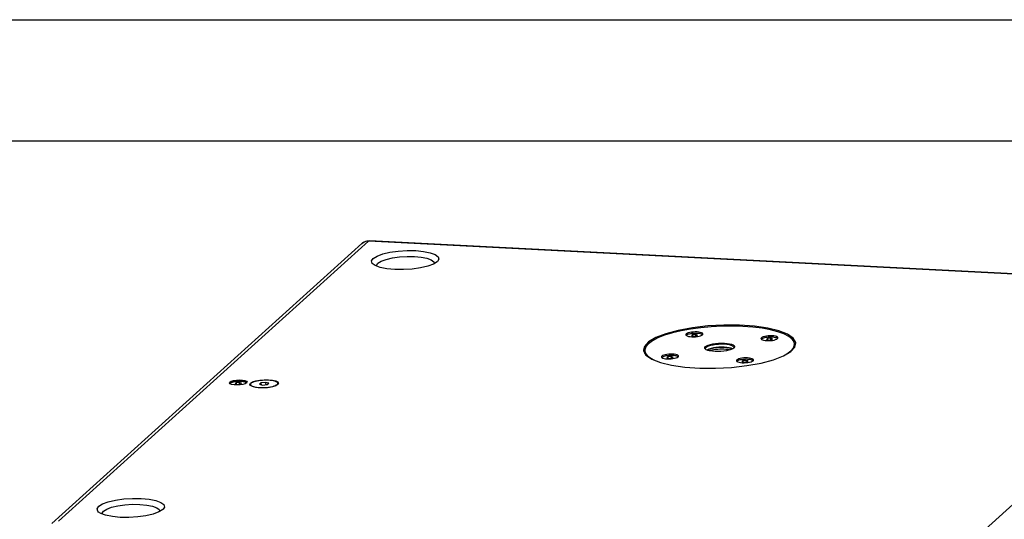
# Model space of a CAD drawing. Units: millimetres. Extents: x 0 to 420, y 0 to 297.
# Drawn here: x 304 to 377, y 260 to 297 of the extents above; entities that cross this region are included whole.
import ezdxf

# ---------------------------------------------------------------- set-up
doc = ezdxf.new("R2010")
doc.units = ezdxf.units.MM
doc.header["$LTSCALE"] = 23.1
doc.layers.get('0').update_dxf_attribs({"linetype": 'CONTINUOUS'})
doc.layers.add('AXIS', color=7, linetype='CONTINUOUS')

msp = doc.modelspace()

# ---------------------------------------------------------------- linework, layer by layer
at = {"color": 2, "linetype": 'Continuous'}
for p, q in [((0, 297), (420, 297)), ((408.5091, 288.097), (8.5091, 288.097))]:
    msp.add_line(p, q, dxfattribs=at)
at = {"color": 7, "linetype": 'Continuous'}
for p, q in [((329.3652, 280.5735), (306.6173, 260.0408)), ((329.7605, 280.7671), (329.9426, 280.7785)), ((394.9103, 277.4494), (329.9422, 280.7786)), ((330.3503, 278.963), (330.1997, 279.0603)), ((330.7153, 278.828), (330.3503, 278.963)), ((330.5515, 279.1352), (330.7907, 279.2855)), ((334.9059, 279.2469), (334.6274, 279.0719)), ((334.9286, 279.2687), (334.9059, 279.2469)), ((353.1779, 273.8421), (353.1838, 273.8505)), ((353.1838, 273.8505), (353.1922, 273.856)), ((353.6222, 273.8861), (353.5507, 273.8215)), ((353.848, 273.9086), (353.6222, 273.8861)), ((353.6222, 273.8861), (353.626, 273.8009)), ((353.848, 273.9086), (353.853, 273.7943)), ((354.0022, 273.8666), (353.848, 273.9086)), ((353.9306, 273.802), (354.0022, 273.8666)), ((354.356, 273.9086), (354.3624, 273.9053)), ((354.3624, 273.9053), (354.3729, 273.8939)), ((354.3686, 273.8942), (354.37, 273.8898)), ((353.5507, 273.8215), (353.7049, 273.7794)), ((353.7049, 273.7794), (353.9306, 273.802)), ((358.6852, 273.5599), (358.6912, 273.5683)), ((358.6912, 273.5683), (358.6996, 273.5738)), ((359.1296, 273.6039), (359.058, 273.5393)), ((359.058, 273.5393), (359.2122, 273.4972)), ((359.3554, 273.6264), (359.1296, 273.6039)), ((359.1296, 273.6039), (359.1333, 273.5187)), ((359.2122, 273.4972), (359.438, 273.5198)), ((359.3554, 273.6264), (359.3604, 273.512)), ((359.5095, 273.5844), (359.3554, 273.6264)), ((359.438, 273.5198), (359.5095, 273.5844)), ((359.8634, 273.6264), (359.8697, 273.6231)), ((359.8697, 273.6231), (359.8802, 273.6117)), ((359.876, 273.612), (359.8773, 273.6076)), ((361.1336, 272.9683), (361.1231, 273.2057)), ((350.1425, 272.5231), (350.1338, 272.722)), ((354.5816, 272.8274), (354.569, 272.8387)), ((354.5841, 272.8526), (354.5816, 272.8699)), ((354.6475, 272.7847), (354.5816, 272.8274)), ((354.6124, 272.8074), (354.5841, 272.8526)), ((355.3576, 272.9488), (355.166, 272.92)), ((356.6715, 272.9214), (356.6541, 272.8972)), ((356.6795, 272.962), (356.6715, 272.9214)), ((356.6833, 272.9198), (356.6733, 272.9103)), ((356.7189, 272.9695), (356.6833, 272.9198)), ((360.4704, 272.4349), (360.5567, 272.4799)), ((360.5567, 272.4799), (360.8525, 272.6962)), ((350.5641, 272.1586), (350.838, 272.0181)), ((351.3809, 272.2201), (351.3869, 272.2285)), ((351.3869, 272.2285), (351.3953, 272.234)), ((351.8253, 272.2641), (351.7537, 272.1995)), ((351.7537, 272.1995), (351.9079, 272.1574)), ((352.051, 272.2867), (351.8253, 272.2641)), ((351.8253, 272.2641), (351.829, 272.1789)), ((351.9079, 272.1574), (352.1336, 272.18)), ((352.051, 272.2867), (352.056, 272.1723)), ((352.2052, 272.2446), (352.051, 272.2867)), ((352.1336, 272.18), (352.2052, 272.2446)), ((352.559, 272.2866), (352.5654, 272.2833)), ((352.5654, 272.2833), (352.5759, 272.272)), ((352.5716, 272.2722), (352.573, 272.2678)), ((356.8882, 271.9379), (356.8942, 271.9463)), ((356.8942, 271.9463), (356.9026, 271.9518)), ((357.3326, 271.9819), (357.261, 271.9173)), ((357.261, 271.9173), (357.4152, 271.8752)), ((357.5584, 272.0044), (357.3326, 271.9819)), ((357.3326, 271.9819), (357.3364, 271.8967)), ((357.4152, 271.8752), (357.641, 271.8978)), ((357.5584, 272.0044), (357.5634, 271.89)), ((357.7125, 271.9624), (357.5584, 272.0044)), ((357.641, 271.8978), (357.7125, 271.9624)), ((358.0664, 272.0044), (358.0728, 272.0011)), ((358.0728, 272.0011), (358.0833, 271.9897)), ((358.079, 271.99), (358.0803, 271.9856)), ((319.6842, 270.3428), (319.6744, 270.3244)), ((319.7903, 270.4031), (319.6842, 270.3428)), ((320.1474, 270.3532), (320.0758, 270.2886)), ((320.0758, 270.2886), (320.23, 270.2465)), ((320.3731, 270.3758), (320.1474, 270.3532)), ((320.1474, 270.3532), (320.1511, 270.2681)), ((320.23, 270.2465), (320.4557, 270.2691)), ((320.3731, 270.3758), (320.3782, 270.2614)), ((320.5273, 270.3337), (320.3731, 270.3758)), ((320.4557, 270.2691), (320.5273, 270.3337)), ((320.904, 270.4038), (320.7847, 270.4528)), ((320.9253, 270.3747), (320.904, 270.4038)), ((321.1988, 270.2465), (321.2027, 270.1577)), ((321.9666, 270.3536), (321.8592, 270.2567)), ((321.8592, 270.2567), (322.0905, 270.1936)), ((322.3052, 270.3874), (321.9666, 270.3536)), ((321.9666, 270.3536), (321.9722, 270.2259)), ((322.0905, 270.1936), (322.4291, 270.2275)), ((322.3052, 270.3874), (322.3127, 270.2158)), ((322.5365, 270.3244), (322.3052, 270.3874)), ((322.4291, 270.2275), (322.5365, 270.3244)), ((323.1821, 270.2821), (323.1477, 270.2418)), ((323.1969, 270.3345), (323.2006, 270.2497)), ((323.2119, 270.2708), (323.2019, 270.2876)), ((321.2064, 270.2074), (321.1897, 270.1759)), ((310.2057, 260.7801), (310.0551, 260.8774)), ((314.7613, 261.064), (314.4828, 260.889)), ((314.784, 261.0858), (314.7613, 261.064)), ((310.5707, 260.6451), (310.2057, 260.7801))]:
    msp.add_line(p, q, dxfattribs=at)
at = {"color": 9, "linetype": 'Continuous'}
for p, q in [((329.8675, 280.7467), (307.1196, 260.214)), ((329.9422, 280.7786), (329.8675, 280.7467)), ((394.8356, 277.4175), (329.8675, 280.7467)), ((372.0877, 256.8848), (394.8356, 277.4175))]:
    msp.add_line(p, q, dxfattribs=at)
at = {"color": 7, "linetype": 'Continuous'}
for points in [[(329.3652, 280.5735), (329.5481, 280.6975), (329.7605, 280.7671)], [(330.2043, 279.4878), (330.4828, 279.6629), (330.9025, 279.8178), (331.435, 279.9421), (332.0439, 280.0272), (332.6875, 280.0673), (333.3221, 280.0597), (333.9045, 280.0049), (334.3949, 279.9067), (334.7598, 279.7717), (334.9745, 279.6091), (335.0243, 279.4301), (334.9286, 279.2687)], [(330.7907, 279.2855), (331.1512, 279.4186), (331.6083, 279.5252), (332.131, 279.5983), (332.6836, 279.6327), (333.2284, 279.6262), (333.7284, 279.5792), (334.1494, 279.4949), (334.4628, 279.379), (334.6471, 279.2394), (334.6839, 279.1074)], [(330.1997, 279.0603), (330.1356, 279.1256), (330.0859, 279.3046), (330.2043, 279.4878)], [(330.4658, 278.9203), (330.4498, 278.9778), (330.5515, 279.1352)], [(334.6274, 279.0719), (334.2076, 278.9169), (333.6752, 278.7927), (333.0663, 278.7076), (332.4227, 278.6674), (331.788, 278.675), (331.2057, 278.7298), (330.7153, 278.828)], [(361.1231, 273.2056), (361.0885, 273.3595), (360.9447, 273.5705), (360.6928, 273.7691), (360.3377, 273.9513), (359.8867, 274.1134), (359.3491, 274.2522), (358.7357, 274.3647), (358.0591, 274.4486), (357.333, 274.5024), (356.5722, 274.5248), (355.7922, 274.5155), (355.0088, 274.4746), (354.2381, 274.4029), (353.4956, 274.3019), (352.7966, 274.1737), (352.1552, 274.0209), (351.5846, 273.8465), (351.0962, 273.6542), (350.7002, 273.4478), (350.4044, 273.2316)], [(353.1796, 273.9464), (353.1514, 273.9067), (353.1489, 273.8885)], [(353.1489, 273.8885), (353.1544, 273.8675), (353.1884, 273.8307)], [(354.3976, 273.9434), (354.3922, 273.9644), (354.3582, 274.0012), (354.2948, 274.0337), (354.2053, 274.0603), (354.0942, 274.0796), (353.967, 274.0908), (353.83, 274.0932), (353.6902, 274.0867), (353.5546, 274.0716), (353.4299, 274.0488), (353.3224, 274.0192), (353.2376, 273.9845), (353.1796, 273.9464)], [(353.2065, 273.8732), (353.1845, 273.8466), (353.1821, 273.8375)], [(353.1884, 273.8307), (353.2517, 273.7982), (353.3412, 273.7716), (353.4523, 273.7523), (353.5796, 273.7411), (353.7165, 273.7387), (353.8563, 273.7452), (353.9919, 273.7603), (354.1166, 273.7832), (354.2241, 273.8127), (354.3089, 273.8474), (354.3669, 273.8855)], [(353.2065, 273.8732), (353.2426, 273.8991), (353.2919, 273.9237), (353.3531, 273.9463), (353.4247, 273.9663), (353.5049, 273.9834), (353.5919, 273.997), (353.6834, 274.0069), (353.7772, 274.0127), (353.8709, 274.0144), (353.9624, 274.0119), (354.0492, 274.0053), (354.1294, 273.9946), (354.2008, 273.9803), (354.2618, 273.9627), (354.3109, 273.9421), (354.3468, 273.9191), (354.3686, 273.8942)], [(354.3669, 273.8855), (354.3951, 273.9252), (354.3976, 273.9434)], [(350.4044, 273.2316), (350.215, 273.0099), (350.1358, 272.7872), (350.1338, 272.7221)], [(354.5836, 273.0174), (354.6672, 273.0748), (354.7893, 273.1295), (354.9457, 273.1784), (355.129, 273.219), (355.3301, 273.2493), (355.5421, 273.2685), (355.7581, 273.2761), (355.9696, 273.2716), (356.1678, 273.2551), (356.3446, 273.2274), (356.4935, 273.1896), (356.6094, 273.143), (356.6879, 273.089), (356.7247, 273.0302), (356.7189, 272.9695)], [(354.6332, 272.967), (354.7131, 273.0218), (354.8296, 273.074), (354.979, 273.1208), (355.1539, 273.1595), (355.3459, 273.1884), (355.5482, 273.2068), (355.7544, 273.214), (355.9562, 273.2096), (356.1454, 273.1939), (356.3142, 273.1675), (356.4562, 273.1314), (356.5669, 273.0869), (356.6418, 273.0354), (356.677, 272.9792), (356.6795, 272.962)], [(358.687, 273.6642), (358.6588, 273.6245), (358.6563, 273.6063)], [(358.6563, 273.6063), (358.6617, 273.5853), (358.6957, 273.5485)], [(359.905, 273.6612), (359.8995, 273.6822), (359.8655, 273.719), (359.8022, 273.7515), (359.7127, 273.7781), (359.6016, 273.7974), (359.4743, 273.8086), (359.3374, 273.811), (359.1976, 273.8045), (359.0619, 273.7894), (358.9373, 273.7665), (358.8298, 273.737), (358.745, 273.7023), (358.687, 273.6642)], [(358.7139, 273.591), (358.6918, 273.5644), (358.6895, 273.5553)], [(358.6957, 273.5485), (358.759, 273.516), (358.8485, 273.4894), (358.9597, 273.4701), (359.0869, 273.4589), (359.2239, 273.4565), (359.3637, 273.463), (359.4993, 273.4781), (359.624, 273.5009), (359.7314, 273.5305), (359.8163, 273.5652), (359.8743, 273.6033)], [(358.7139, 273.591), (358.75, 273.6169), (358.7992, 273.6415), (358.8604, 273.664), (358.932, 273.6841), (359.0123, 273.7012), (359.0992, 273.7148), (359.1907, 273.7246), (359.2845, 273.7305), (359.3783, 273.7322), (359.4697, 273.7297), (359.5566, 273.723), (359.6367, 273.7124), (359.7082, 273.6981), (359.7692, 273.6805), (359.8182, 273.6599), (359.8541, 273.6369), (359.876, 273.612)], [(359.8743, 273.6033), (359.9025, 273.643), (359.905, 273.6612)], [(360.8525, 272.6962), (361.0419, 272.9178), (361.1211, 273.1405), (361.1231, 273.2056)], [(350.1338, 272.7221), (350.1684, 272.5682), (350.3122, 272.3572), (350.5641, 272.1586)], [(352.6006, 272.3214), (352.5952, 272.3424), (352.5612, 272.3792), (352.4978, 272.4117), (352.4084, 272.4383), (352.2972, 272.4576), (352.17, 272.4688), (352.033, 272.4712), (351.8932, 272.4647), (351.7576, 272.4496), (351.6329, 272.4268), (351.5255, 272.3972), (351.4406, 272.3625), (351.3826, 272.3244)], [(351.4095, 272.2513), (351.4456, 272.2772), (351.4949, 272.3017), (351.5561, 272.3243), (351.6277, 272.3443), (351.7079, 272.3614), (351.7949, 272.375), (351.8864, 272.3849), (351.9802, 272.3907), (352.0739, 272.3924), (352.1654, 272.3899), (352.2523, 272.3833), (352.3324, 272.3727), (352.4039, 272.3583), (352.4649, 272.3407), (352.5139, 272.3201), (352.5498, 272.2971), (352.5716, 272.2722)], [(354.569, 272.8387), (354.5322, 272.8976), (354.538, 272.9582), (354.5836, 273.0174)], [(354.5816, 272.8699), (354.5897, 272.9105), (354.6332, 272.967)], [(356.6733, 272.9103), (356.5897, 272.853), (356.4676, 272.7982), (356.3112, 272.7493), (356.1279, 272.7087), (355.9268, 272.6784), (355.7148, 272.6592), (355.4988, 272.6516), (355.2873, 272.6562), (355.0891, 272.6726), (354.9122, 272.7003), (354.7634, 272.7381), (354.6475, 272.7847)], [(355.166, 272.92), (354.9927, 272.8819), (354.8442, 272.8358), (354.7264, 272.7836), (354.6981, 272.7643)], [(354.8718, 272.7106), (354.967, 272.7456), (355.0822, 272.7776), (355.2087, 272.8044)], [(355.2087, 272.8044), (355.3455, 272.8259), (355.4922, 272.8419), (355.6439, 272.8515), (355.7958, 272.8543), (355.9432, 272.8503), (356.083, 272.8397), (356.2122, 272.8227), (356.3275, 272.7996), (356.4026, 272.7779)], [(356.5771, 272.8473), (356.5764, 272.8478), (356.4658, 272.892), (356.3234, 272.928), (356.1548, 272.9543), (355.9665, 272.9699), (355.7657, 272.9743), (355.5601, 272.9671), (355.3576, 272.9488)], [(351.3826, 272.3244), (351.3544, 272.2847), (351.3519, 272.2665)], [(351.3519, 272.2665), (351.3574, 272.2455), (351.3914, 272.2087)], [(351.4095, 272.2513), (351.3875, 272.2246), (351.3851, 272.2155)], [(351.3914, 272.2087), (351.4547, 272.1762), (351.5442, 272.1496), (351.6553, 272.1303), (351.7826, 272.1191), (351.9195, 272.1167), (352.0593, 272.1232), (352.195, 272.1383), (352.3196, 272.1612), (352.4271, 272.1907), (352.5119, 272.2254), (352.5699, 272.2635)], [(352.5699, 272.2635), (352.5981, 272.3032), (352.6006, 272.3214)], [(356.89, 272.0422), (356.8618, 272.0025), (356.8593, 271.9843)], [(356.8593, 271.9843), (356.8647, 271.9633), (356.8987, 271.9265)], [(358.108, 272.0392), (358.1025, 272.0602), (358.0685, 272.097), (358.0052, 272.1295), (357.9157, 272.1561), (357.8046, 272.1754), (357.6773, 272.1866), (357.5404, 272.189), (357.4006, 272.1825), (357.2649, 272.1674), (357.1403, 272.1445), (357.0328, 272.115), (356.948, 272.0803), (356.89, 272.0422)], [(356.9169, 271.969), (356.8948, 271.9424), (356.8925, 271.9333)], [(356.8987, 271.9265), (356.9621, 271.894), (357.0515, 271.8674), (357.1627, 271.8481), (357.2899, 271.8369), (357.4269, 271.8345), (357.5667, 271.841), (357.7023, 271.8561), (357.827, 271.879), (357.9344, 271.9085), (358.0193, 271.9432), (358.0773, 271.9813)], [(356.9169, 271.969), (356.953, 271.9949), (357.0023, 272.0195), (357.0634, 272.0421), (357.135, 272.0621), (357.2153, 272.0792), (357.3023, 272.0928), (357.3938, 272.1026), (357.4875, 272.1085), (357.5813, 272.1102), (357.6727, 272.1077), (357.7596, 272.101), (357.8398, 272.0904), (357.9112, 272.0761), (357.9722, 272.0585), (358.0213, 272.0379), (358.0572, 272.0149), (358.079, 271.99)], [(358.0773, 271.9813), (358.1055, 272.021), (358.108, 272.0392)], [(319.7317, 270.3404), (319.7096, 270.3137), (319.704, 270.2918)], [(319.7317, 270.3404), (319.7678, 270.3663), (319.817, 270.3908), (319.8782, 270.4134), (319.9498, 270.4334), (320.0301, 270.4505), (320.117, 270.4641), (320.2085, 270.474), (320.3023, 270.4798), (320.3961, 270.4815), (320.4875, 270.479), (320.5744, 270.4724), (320.6545, 270.4618), (320.726, 270.4474), (320.787, 270.4298), (320.836, 270.4092), (320.8719, 270.3862), (320.8938, 270.3613), (320.8983, 270.3464)], [(320.7847, 270.4528), (320.6072, 270.4847), (320.3927, 270.4957), (320.1673, 270.4844), (319.9581, 270.4523), (319.7903, 270.4031)], [(321.248, 270.3392), (321.2136, 270.2989), (321.1992, 270.2584), (321.1988, 270.2466)], [(321.1988, 270.2466), (321.2051, 270.2186), (321.2312, 270.1802), (321.2771, 270.1441), (321.3416, 270.111), (321.4236, 270.0815), (321.5214, 270.0563), (321.6329, 270.0358), (321.7559, 270.0206), (321.8879, 270.0108), (322.0262, 270.0067), (322.1681, 270.0084), (322.3105, 270.0158), (322.4506, 270.0289), (322.5856, 270.0472), (322.7127, 270.0705), (322.8293, 270.0983), (322.9331, 270.13), (323.0219, 270.165), (323.0939, 270.2025), (323.1477, 270.2418)], [(321.248, 270.3392), (321.3018, 270.3785), (321.3738, 270.416), (321.4626, 270.451), (321.5663, 270.4827), (321.683, 270.5105), (321.8101, 270.5338), (321.945, 270.5522), (322.0852, 270.5652), (322.2276, 270.5726), (322.3694, 270.5743), (322.5078, 270.5703), (322.6398, 270.5605), (322.7628, 270.5452), (322.8743, 270.5248), (322.9721, 270.4995), (323.0541, 270.4701), (323.1186, 270.4369), (323.1644, 270.4008), (323.1906, 270.3624), (323.1969, 270.3345)], [(323.1969, 270.3345), (323.1965, 270.3226), (323.1821, 270.2821)], [(310.0597, 261.3049), (310.3381, 261.4799), (310.7579, 261.6349), (311.2904, 261.7592), (311.8992, 261.8443), (312.5429, 261.8844), (313.1775, 261.8768), (313.7599, 261.822), (314.2502, 261.7238), (314.6152, 261.5888), (314.8299, 261.4262), (314.8797, 261.2472), (314.784, 261.0858)], [(310.0551, 260.8774), (309.991, 260.9427), (309.9412, 261.1217), (310.0597, 261.3049)], [(310.3212, 260.7374), (310.3052, 260.7949), (310.4069, 260.9523)], [(310.4069, 260.9523), (310.6461, 261.1026), (311.0066, 261.2356), (311.4637, 261.3423), (311.9864, 261.4154), (312.539, 261.4498), (313.0838, 261.4433), (313.5838, 261.3963), (314.0048, 261.3119), (314.3181, 261.1961), (314.5025, 261.0565), (314.5393, 260.9245)], [(314.4828, 260.889), (314.063, 260.734), (313.5306, 260.6097), (312.9217, 260.5246), (312.2781, 260.4845), (311.6435, 260.4921), (311.0611, 260.5469), (310.5707, 260.6451)]]:
    msp.add_lwpolyline(points, dxfattribs=at)
at = {"color": 9, "linetype": 'Continuous'}
msp.add_lwpolyline([(329.8675, 280.7467), (329.6343, 280.7212), (329.4273, 280.6231), (329.3652, 280.5735)], dxfattribs=at)
at = {"color": 2, "linetype": 'Continuous'}
for points in [[(355.1886, 272.9084), (355.0921, 272.8888), (354.9998, 272.8657), (354.916, 272.8402), (354.8439, 272.8133), (354.78, 272.7838), (354.7271, 272.7526)], [(356.5447, 272.8328), (356.4426, 272.8765), (356.3089, 272.9123), (356.1488, 272.9388), (355.9654, 272.9552), (355.7722, 272.9601), (355.5738, 272.9539), (355.3748, 272.9363), (355.1886, 272.9084)]]:
    msp.add_lwpolyline(points, dxfattribs=at)
at = {"layer": 'AXIS', "color": 7, "linetype": 'Continuous'}
for p, q in [((361.1703, 273.0616), (361.1038, 273.2032)), ((361.1514, 272.9876), (361.2208, 273.2583)), ((361.2208, 273.2583), (361.214, 273.3187)), ((350.0319, 272.7653), (350.0386, 272.7049)), ((350.0386, 272.7049), (350.2202, 272.3872)), ((350.1462, 272.727), (350.1017, 272.5944)), ((360.8472, 272.6576), (361.1514, 272.9876)), ((350.2202, 272.3872), (350.638, 272.0968)), ((356.4948, 271.4923), (357.6249, 271.6228)), ((319.6488, 270.3592), (319.6808, 270.4195)), ((319.6957, 270.2952), (319.6488, 270.3592)), ((319.815, 270.2462), (319.6957, 270.2952)), ((320.9156, 270.3562), (320.8094, 270.2959)), ((320.9475, 270.4165), (320.9156, 270.3562)), ((321.1489, 270.2444), (321.2005, 270.3416)), ((321.1997, 270.1592), (321.1489, 270.2444)), ((321.2005, 270.3416), (321.3499, 270.4299)), ((323.1952, 270.2394), (323.0458, 270.1511)), ((323.2468, 270.3366), (323.1952, 270.2394)), ((323.196, 270.4218), (323.2468, 270.3366)), ((321.3484, 270.0829), (321.1997, 270.1592))]:
    msp.add_line(p, q, dxfattribs=at)
for points in [[(360.6147, 273.9268), (359.9788, 274.1771), (359.1528, 274.3766), (358.1726, 274.5164), (357.0811, 274.5904), (355.9261, 274.5955), (354.7579, 274.5313), (353.6277, 274.4007), (352.5849, 274.2095), (351.675, 273.9658), (350.9377, 273.6805), (350.4054, 273.366)], [(361.214, 273.3187), (361.0325, 273.6364), (360.6147, 273.9268)], [(350.4054, 273.366), (350.1013, 273.0359), (350.0319, 272.7653)], [(357.6249, 271.6228), (358.6678, 271.8141), (359.5777, 272.0577), (360.3149, 272.3431), (360.8472, 272.6576)], [(350.638, 272.0968), (351.2738, 271.8464), (352.0999, 271.647), (353.0801, 271.5072), (354.1716, 271.4331), (355.3266, 271.4281), (356.4948, 271.4923)], [(319.6808, 270.4195), (319.7869, 270.4798), (319.9547, 270.529), (320.1639, 270.5611), (320.3894, 270.5724), (320.6038, 270.5614), (320.7813, 270.5295), (320.9006, 270.4805), (320.9475, 270.4165)], [(320.8094, 270.2959), (320.6416, 270.2467), (320.4324, 270.2146), (320.207, 270.2033), (319.9926, 270.2143), (319.815, 270.2462)], [(321.3499, 270.4299), (321.5823, 270.5045), (321.8749, 270.5582), (322.1991, 270.5857), (322.5232, 270.5842), (322.8155, 270.5541), (323.0473, 270.4981), (323.196, 270.4218)], [(323.0458, 270.1511), (322.8134, 270.0765), (322.5208, 270.0228), (322.1965, 269.9954), (321.8724, 269.9968), (321.5802, 270.027), (321.3484, 270.0829)]]:
    msp.add_lwpolyline(points, dxfattribs=at)

doc.saveas('drawing.dxf')
